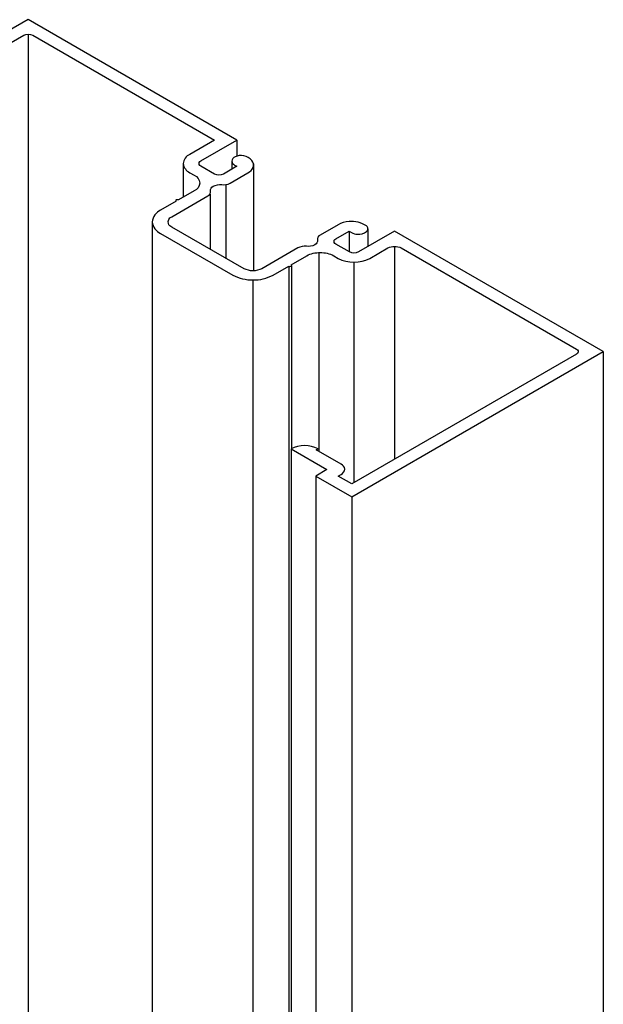
# Model space of a CAD drawing. Units: inches. Extents: x 0.5 to 8, y 0.4 to 10.8.
# Drawn here: x 6 to 6.7, y 5.1 to 6.2 of the extents above; entities that cross this region are included whole.
import ezdxf

# ---------------------------------------------------------------- set-up
doc = ezdxf.new("R2010")
doc.units = ezdxf.units.IN
doc.header["$MEASUREMENT"] = 0
doc.layers.add('OBJECT', color=7, linetype='Continuous')

# ---------------------------------------------------------------- blocks, each defined once
blk = doc.blocks.new('block 365')
at = {"layer": 'OBJECT', "color": 3, "lineweight": 25, "true_color": 0x00ff00}
blk.add_lwpolyline([(6.467, 5.9273), (6.467, 5.6836)], dxfattribs=at)
blk = doc.blocks.new('block 366')
at = {"layer": 'OBJECT', "color": 3, "lineweight": 25, "true_color": 0x00ff00}
blk.add_lwpolyline([(6.3804, 5.9202), (6.3804, 5.6926)], dxfattribs=at)
blk = doc.blocks.new('block 367')
at = {"layer": 'OBJECT', "color": 3, "lineweight": 25, "true_color": 0x00ff00}
blk.add_lwpolyline([(6.3491, 5.9054), (6.3491, 5.6957)], dxfattribs=at)
blk = doc.blocks.new('block 368')
at = {"layer": 'OBJECT', "color": 3, "lineweight": 25, "true_color": 0x00ff00}
blk.add_lwpolyline([(6.4206, 5.9092), (6.4206, 5.6569)], dxfattribs=at)
blk = doc.blocks.new('block 372')
at = {"layer": 'OBJECT', "color": 3, "lineweight": 25, "true_color": 0x00ff00}
blk.add_open_spline([(6.1993, 5.9686), (6.1993, 5.9686), (6.2173, 5.9789), (6.2173, 5.9789), (6.217, 5.979), (6.2168, 5.9792), (6.2168, 5.9794), (6.2166, 5.9798), (6.2168, 5.9803), (6.2173, 5.9804), (6.2181, 5.9808), (6.2191, 5.9808), (6.2199, 5.9804), (6.2199, 5.9804), (6.2378, 5.9908), (6.2378, 5.9908), (6.2414, 5.9924), (6.2438, 5.9958), (6.2442, 5.9997), (6.244, 6.0037), (6.2415, 6.0071), (6.2378, 6.0086), (6.2378, 6.0086), (6.2327, 6.0116), (6.2327, 6.0116), (6.2286, 6.0136), (6.2258, 6.0175), (6.2252, 6.022), (6.2256, 6.0266), (6.2285, 6.0307), (6.2327, 6.0325), (6.2327, 6.0325), (6.261, 6.0488), (6.261, 6.0488), (6.261, 6.0488), (6.0529, 6.169), (6.0529, 6.169), (6.0497, 6.1706), (6.0459, 6.1706), (6.0427, 6.169), (6.0427, 6.169), (5.7855, 6.0205), (5.7855, 6.0205), (5.7855, 6.0205), (5.801, 6.0116), (5.801, 6.0116), (5.801, 6.0116), (5.8043, 6.0135), (5.8043, 6.0135), (5.8107, 6.0167), (5.8182, 6.0167), (5.8247, 6.0135), (5.8247, 6.0135), (5.853, 5.9971), (5.853, 5.9971), (5.853, 5.9971), (5.8549, 5.9983), (5.8549, 5.9983), (5.8585, 5.9967), (5.861, 5.9933), (5.8614, 5.9894), (5.861, 5.9854), (5.8586, 5.982), (5.8549, 5.9804), (5.8549, 5.9804), (5.8138, 6.0042), (5.8138, 6.0042), (5.8138, 6.0042), (5.801, 5.9968), (5.801, 5.9968), (5.801, 5.9968), (5.7598, 6.0205), (5.7598, 6.0205), (5.7598, 6.0205), (6.0478, 6.1868), (6.0478, 6.1868), (6.0478, 6.1868), (6.2867, 6.0488), (6.2867, 6.0488), (6.2867, 6.0488), (6.2454, 6.025), (6.2454, 6.025), (6.2438, 6.0244), (6.2429, 6.0227), (6.2435, 6.021), (6.2438, 6.0201), (6.2445, 6.0194), (6.2454, 6.0191), (6.2454, 6.0191), (6.261, 6.0101), (6.261, 6.0101), (6.2642, 6.0084), (6.268, 6.0084), (6.2712, 6.0101), (6.2712, 6.0101), (6.2865, 6.0189), (6.2865, 6.0189), (6.2865, 6.0189), (6.2839, 6.0204), (6.2839, 6.0204), (6.2821, 6.0213), (6.2809, 6.023), (6.2807, 6.0249), (6.281, 6.0271), (6.2825, 6.0289), (6.2845, 6.0297), (6.2876, 6.0311), (6.2911, 6.0316), (6.2944, 6.031), (6.2982, 6.0304), (6.3016, 6.0285), (6.3039, 6.0255), (6.3057, 6.0233), (6.3062, 6.0203), (6.3052, 6.0176), (6.3041, 6.0149), (6.302, 6.0127), (6.2993, 6.0115), (6.2993, 6.0115), (6.2788, 5.9996), (6.2788, 5.9996), (6.2758, 5.9981), (6.2725, 5.9975), (6.2692, 5.9979), (6.2659, 5.9982), (6.2625, 5.9976), (6.2596, 5.9961), (6.2574, 5.9952), (6.2561, 5.9929), (6.2565, 5.9905), (6.257, 5.9882), (6.2557, 5.9859), (6.2535, 5.985), (6.2535, 5.985), (6.2122, 5.9611), (6.2122, 5.9611), (6.2089, 5.96), (6.2072, 5.9565), (6.2083, 5.9533), (6.2089, 5.9514), (6.2103, 5.95), (6.2122, 5.9494), (6.2122, 5.9494), (6.2948, 5.9017), (6.2948, 5.9017), (6.3012, 5.8984), (6.3088, 5.8984), (6.3152, 5.9017), (6.3152, 5.9017), (6.3565, 5.9255), (6.3565, 5.9255), (6.3594, 5.9271), (6.3628, 5.9277), (6.3661, 5.9273), (6.3694, 5.9269), (6.3728, 5.9275), (6.3757, 5.929), (6.3779, 5.93), (6.3792, 5.9323), (6.3788, 5.9346), (6.3783, 5.9369), (6.3796, 5.9393), (6.3818, 5.9401), (6.3818, 5.9401), (6.4024, 5.952), (6.4024, 5.952), (6.4062, 5.9541), (6.4105, 5.9554), (6.415, 5.9556), (6.422, 5.9562), (6.429, 5.9545), (6.4349, 5.9508), (6.4352, 5.9506), (6.4354, 5.9503), (6.4356, 5.9501), (6.437, 5.9482), (6.4367, 5.9456), (6.4348, 5.9442), (6.432, 5.942), (6.4284, 5.9409), (6.4247, 5.9412), (6.4223, 5.9413), (6.42, 5.9419), (6.4178, 5.9431), (6.4178, 5.9431), (6.4152, 5.9446), (6.4152, 5.9446), (6.4152, 5.9446), (6.3999, 5.9358), (6.3999, 5.9358), (6.3983, 5.9352), (6.3974, 5.9335), (6.398, 5.9318), (6.3983, 5.9309), (6.399, 5.9302), (6.3999, 5.9299), (6.3999, 5.9299), (6.4155, 5.9209), (6.4155, 5.9209), (6.4187, 5.9192), (6.4225, 5.9192), (6.4257, 5.9209), (6.4257, 5.9209), (6.467, 5.9447), (6.467, 5.9447), (6.467, 5.9447), (6.706, 5.8068), (6.706, 5.8068), (6.706, 5.8068), (6.418, 5.6405), (6.418, 5.6405), (6.418, 5.6405), (6.3769, 5.6643), (6.3769, 5.6643), (6.3769, 5.6643), (6.3897, 5.6717), (6.3897, 5.6717), (6.3897, 5.6717), (6.3486, 5.6954), (6.3486, 5.6954), (6.3583, 5.7004), (6.3698, 5.7004), (6.3795, 5.6954), (6.3795, 5.6954), (6.3775, 5.6943), (6.3775, 5.6943), (6.3775, 5.6943), (6.4058, 5.6779), (6.4058, 5.6779), (6.4082, 5.6769), (6.4098, 5.6746), (6.4101, 5.6721), (6.4099, 5.6695), (6.4082, 5.6672), (6.4058, 5.6662), (6.4058, 5.6662), (6.4025, 5.6643), (6.4025, 5.6643), (6.4025, 5.6643), (6.418, 5.6553), (6.418, 5.6553), (6.418, 5.6553), (6.6752, 5.8038), (6.6752, 5.8038), (6.6768, 5.8044), (6.6777, 5.8061), (6.6771, 5.8078), (6.6768, 5.8087), (6.6761, 5.8094), (6.6752, 5.8097), (6.6752, 5.8097), (6.4748, 5.9254), (6.4748, 5.9254), (6.4699, 5.9279), (6.4642, 5.9279), (6.4593, 5.9254), (6.4593, 5.9254), (6.4387, 5.9135), (6.4387, 5.9135), (6.4274, 5.9078), (6.4139, 5.9078), (6.4025, 5.9135), (6.4025, 5.9135), (6.3974, 5.9165), (6.3974, 5.9165), (6.3927, 5.919), (6.3874, 5.9203), (6.382, 5.9202), (6.3766, 5.9203), (6.3713, 5.919), (6.3665, 5.9165), (6.3665, 5.9165), (6.3486, 5.9061), (6.3486, 5.9061), (6.3488, 5.9061), (6.349, 5.9059), (6.3491, 5.9056), (6.3492, 5.9052), (6.349, 5.9048), (6.3486, 5.9046), (6.3477, 5.9042), (6.3468, 5.9042), (6.3459, 5.9046), (6.3459, 5.9046), (6.328, 5.8943), (6.328, 5.8943), (6.3209, 5.8905), (6.313, 5.8886), (6.305, 5.8888), (6.297, 5.8887), (6.289, 5.8906), (6.2819, 5.8943), (6.2819, 5.8943), (6.1993, 5.942), (6.1993, 5.942), (6.1941, 5.9445), (6.1905, 5.9495), (6.1898, 5.9553), (6.1904, 5.9611), (6.194, 5.9661), (6.1993, 5.9686)], degree=3, knots=[0, 0, 0, 0, 1, 1, 1, 2, 2, 2, 3, 3, 3, 4, 4, 4, 5, 5, 5, 6, 6, 6, 7, 7, 7, 8, 8, 8, 9, 9, 9, 10, 10, 10, 11, 11, 11, 12, 12, 12, 13, 13, 13, 14, 14, 14, 15, 15, 15, 16, 16, 16, 17, 17, 17, 18, 18, 18, 19, 19, 19, 20, 20, 20, 21, 21, 21, 22, 22, 22, 23, 23, 23, 24, 24, 24, 25, 25, 25, 26, 26, 26, 27, 27, 27, 28, 28, 28, 29, 29, 29, 30, 30, 30, 31, 31, 31, 32, 32, 32, 33, 33, 33, 34, 34, 34, 35, 35, 35, 36, 36, 36, 37, 37, 37, 38, 38, 38, 39, 39, 39, 40, 40, 40, 41, 41, 41, 42, 42, 42, 43, 43, 43, 44, 44, 44, 45, 45, 45, 46, 46, 46, 47, 47, 47, 48, 48, 48, 49, 49, 49, 50, 50, 50, 51, 51, 51, 52, 52, 52, 53, 53, 53, 54, 54, 54, 55, 55, 55, 56, 56, 56, 57, 57, 57, 58, 58, 58, 59, 59, 59, 60, 60, 60, 61, 61, 61, 62, 62, 62, 63, 63, 63, 64, 64, 64, 65, 65, 65, 66, 66, 66, 67, 67, 67, 68, 68, 68, 69, 69, 69, 70, 70, 70, 71, 71, 71, 72, 72, 72, 73, 73, 73, 74, 74, 74, 75, 75, 75, 76, 76, 76, 77, 77, 77, 78, 78, 78, 79, 79, 79, 80, 80, 80, 81, 81, 81, 82, 82, 82, 83, 83, 83, 84, 84, 84, 85, 85, 85, 86, 86, 86, 87, 87, 87, 88, 88, 88, 89, 89, 89, 90, 90, 90, 91, 91, 91, 92, 92, 92, 93, 93, 93, 94, 94, 94, 95, 95, 95, 96, 96, 96, 97, 97, 97, 98, 98, 98, 99, 99, 99, 100, 100, 100, 100], dxfattribs=at)
blk = doc.blocks.new('block 377')
at = {"layer": 'OBJECT', "color": 3, "lineweight": 25, "true_color": 0x00ff00}
blk.add_lwpolyline([(6.305, 5.8888), (6.305, 4.6732)], dxfattribs=at)
blk = doc.blocks.new('block 378')
at = {"layer": 'OBJECT', "color": 3, "lineweight": 25, "true_color": 0x00ff00}
blk.add_lwpolyline([(6.3459, 5.9046), (6.3459, 4.6891)], dxfattribs=at)
blk = doc.blocks.new('block 383')
at = {"layer": 'OBJECT', "color": 3, "lineweight": 25, "true_color": 0x00ff00}
blk.add_lwpolyline([(6.1898, 5.9553), (6.1898, 5.5311)], dxfattribs=at)
blk = doc.blocks.new('block 384')
at = {"layer": 'OBJECT', "color": 3, "lineweight": 25, "true_color": 0x00ff00}
blk.add_lwpolyline([(6.0478, 6.1702), (6.0478, 5.3631)], dxfattribs=at)
blk = doc.blocks.new('block 551')
at = {"layer": 'OBJECT', "color": 3, "lineweight": 25, "true_color": 0x00ff00}
blk.add_lwpolyline([(6.1898, 5.5311), (6.1898, 4.7397)], dxfattribs=at)
blk = doc.blocks.new('block 552')
at = {"layer": 'OBJECT', "color": 3, "lineweight": 25, "true_color": 0x00ff00}
blk.add_lwpolyline([(6.0478, 5.3631), (6.0478, 4.9547)], dxfattribs=at)
blk = doc.blocks.new('block 554')
at = {"layer": 'OBJECT', "color": 3, "lineweight": 25, "true_color": 0x00ff00}
blk.add_lwpolyline([(6.3486, 5.6954), (6.3486, 4.4799)], dxfattribs=at)
blk = doc.blocks.new('block 645')
at = {"layer": 'OBJECT', "color": 3, "lineweight": 25, "true_color": 0x00ff00}
blk.add_lwpolyline([(6.418, 5.6405), (6.418, 4.425)], dxfattribs=at)
blk = doc.blocks.new('block 646')
at = {"layer": 'OBJECT', "color": 3, "lineweight": 25, "true_color": 0x00ff00}
blk.add_lwpolyline([(6.3769, 5.6643), (6.3769, 4.4487)], dxfattribs=at)
blk = doc.blocks.new('block 647')
at = {"layer": 'OBJECT', "color": 3, "lineweight": 25, "true_color": 0x00ff00}
blk.add_lwpolyline([(6.706, 5.8068), (6.706, 4.5912)], dxfattribs=at)
blk = doc.blocks.new('block 692')
at = {"layer": 'OBJECT', "color": 3, "lineweight": 25, "true_color": 0x00ff00}
blk.add_lwpolyline([(6.2807, 6.0249), (6.2807, 6.0155)], dxfattribs=at)
blk = doc.blocks.new('block 693')
at = {"layer": 'OBJECT', "color": 3, "lineweight": 25, "true_color": 0x00ff00}
blk.add_lwpolyline([(6.2167, 5.9797), (6.2167, 5.9786)], dxfattribs=at)
blk = doc.blocks.new('block 694')
at = {"layer": 'OBJECT', "color": 3, "lineweight": 25, "true_color": 0x00ff00}
blk.add_lwpolyline([(6.2252, 6.022), (6.2252, 5.9835)], dxfattribs=at)
blk = doc.blocks.new('block 695')
at = {"layer": 'OBJECT', "color": 3, "lineweight": 25, "true_color": 0x00ff00}
blk.add_lwpolyline([(6.2867, 6.0488), (6.2867, 6.0305)], dxfattribs=at)
blk = doc.blocks.new('block 696')
at = {"layer": 'OBJECT', "color": 3, "lineweight": 25, "true_color": 0x00ff00}
blk.add_lwpolyline([(6.256, 5.9872), (6.256, 5.9241)], dxfattribs=at)
blk = doc.blocks.new('block 697')
at = {"layer": 'OBJECT', "color": 3, "lineweight": 25, "true_color": 0x00ff00}
blk.add_lwpolyline([(6.2741, 5.998), (6.2741, 5.9136)], dxfattribs=at)
blk = doc.blocks.new('block 698')
at = {"layer": 'OBJECT', "color": 3, "lineweight": 25, "true_color": 0x00ff00}
blk.add_lwpolyline([(6.3056, 6.0217), (6.3056, 5.8992)], dxfattribs=at)
blk = doc.blocks.new('block 701')
at = {"layer": 'OBJECT', "color": 3, "lineweight": 25, "true_color": 0x00ff00}
blk.add_lwpolyline([(6.4152, 5.9446), (6.4152, 5.9211)], dxfattribs=at)
blk = doc.blocks.new('block 702')
at = {"layer": 'OBJECT', "color": 3, "lineweight": 25, "true_color": 0x00ff00}
blk.add_lwpolyline([(6.4365, 5.9475), (6.4365, 5.9271)], dxfattribs=at)

msp = doc.modelspace()

# ---------------------------------------------------------------- block references
at = {"layer": 'OBJECT'}
for name in ['block 372', 'block 384', 'block 695', 'block 694', 'block 692', 'block 698', 'block 697', 'block 696', 'block 693', 'block 383', 'block 701', 'block 702', 'block 366', 'block 365', 'block 368', 'block 378', 'block 367', 'block 377', 'block 647', 'block 554', 'block 646', 'block 645', 'block 551', 'block 552']:
    msp.add_blockref(name, (0, 0), dxfattribs=at)

doc.saveas('drawing.dxf')
